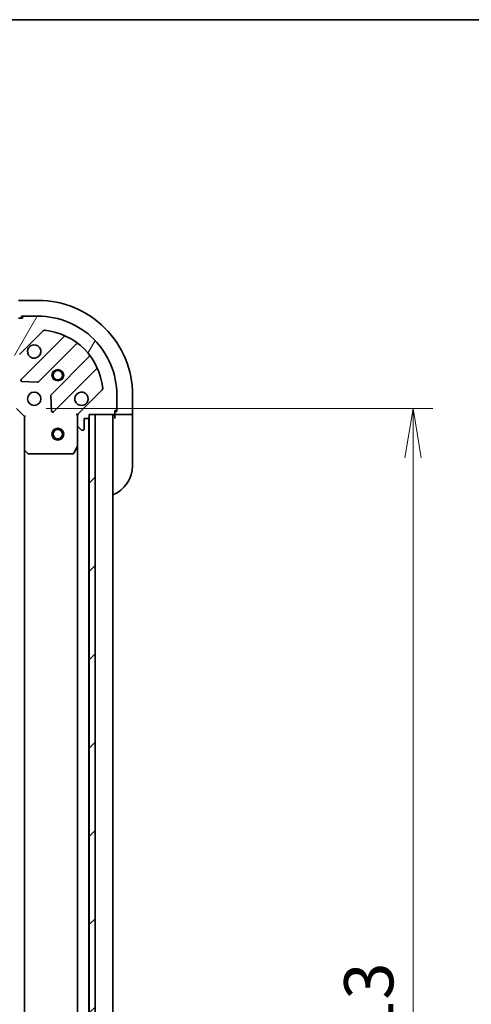
# Model space of a CAD drawing. Units: millimetres. Extents: x 0 to 8858, y 0 to 1405.
# Drawn here: x 1958 to 2073, y 1155 to 1405 of the extents above; entities that cross this region are included whole.
import ezdxf

# ---------------------------------------------------------------- set-up
doc = ezdxf.new("R2010")
doc.units = ezdxf.units.MM
for name, color, linetype, lineweight in [('Border (ISO)', 7, 'Continuous', 35), ('Dimension (ISO)', 7, 'Continuous', 18), ('Dimension (ISO) @ 1', 7, 'Continuous', 18), ('Hatch (ISO)', 1, 'Continuous', 18), ('Visible (ISO)', 7, 'Continuous', 35), ('Visible Narrow (ISO)', 7, 'Continuous', 25)]:
    doc.layers.add(name, color=color, linetype=linetype, lineweight=lineweight)
doc.styles.add('Note Text (TK)', font='MS PGothic.ttf')
doc.dimstyles.new('Default - Method 1b (TK)', dxfattribs={"dimscale": 4, "dimtxt": 2.5, "dimasz": 2.5, "dimexe": 1, "dimexo": 1.499999999999999, "dimgap": 1, "dimtad": 1, "dimtoh": 1, "dimrnd": 1e-08, "dimdsep": 46, "dimtxsty": 'Note Text (TK)', "dimblk": 'OPEN', "dimcen": 0.09, "dimdle": 5, "dimclrd": 100, "dimclre": 100, "dimclrt": 7, "dimadec": 1, "dimazin": 1, "dimtfac": 1, "dimtmove": 0, "dimatfit": 3, "dimldrblk": 'OPEN', "dimfxl": 1, "dimtolj": 1, "dimlwd": -1, "dimlwe": -1, "dimarcsym": 0})

# ---------------------------------------------------------------- blocks, each defined once
blk = doc.blocks.new('図面枠 tk図枠')
at = {"layer": 'Border (ISO)'}
blk.add_line((14.49999999999999, 289), (405.4999999999999, 289), dxfattribs=at)
blk = doc.blocks.new('_Open')
at = {"color": 0, "linetype": 'ByBlock', "lineweight": -2}
for p, q in [((-1, 0.1666666666666666), (0, 0)), ((-1, -0.1666666666666666), (0, 0)), ((0, 0), (-1, 0))]:
    blk.add_line(p, q, dxfattribs=at)
blk = doc.blocks.new('*D53')
at = {"layer": 'Defpoints', "color": 0}
for p in [(1957.034015198245, 1306.115909640244), (1957.034015198467, 993.1159096402444), (2057.869563575718, 993.1159096402444)]:
    blk.add_point(p, dxfattribs=at)
at = {"layer": 'Dimension (ISO)', "color": 100}
for p, q in [((1964.534015198245, 1306.115909640244), (2062.869563575717, 1306.115909640244)), ((2057.869563575717, 1293.615909640244), (2057.869563575718, 1005.615909640244)), ((1964.534015198467, 993.1159096402444), (2062.869563575718, 993.1159096402444))]:
    blk.add_line(p, q, dxfattribs=at)
at = {"layer": 'Dimension (ISO)', "color": 100, "xscale": 12.5, "yscale": 12.5, "zscale": 12.5}
for p, rotation in [((2057.869563575717, 1306.115909640244), 90), ((2057.869563575718, 993.1159096402444), 270)]:
    blk.add_blockref('_Open', p, dxfattribs=dict(at, rotation=rotation))
at = {"layer": 'Dimension (ISO)', "color": 7, "insert": (2046.619563575717, 1136.902841458425), "char_height": 12.5, "attachment_point": 4, "rotation": 90, "style": 'Note Text (TK)'}
blk.add_mtext('\\A1;313', dxfattribs=at)

msp = doc.modelspace()

# ---------------------------------------------------------------- hatches: boundary and pattern name
at = {"layer": 'Hatch (ISO)'}
h = msp.add_hatch(dxfattribs=at)
h.set_pattern_fill('ANSI31', color=256, scale=127, angle=14.99997778074499, style=0)
h.set_pattern_definition([(59.999977780745, (1501.5, -40.00000000000003), (-13.74815020692112, 7.937505331521658), [])])
edge = h.paths.add_edge_path()
edge.add_line((1957.534015198232, 1322.61590964023), (1956.834015198232, 1322.615909640229))
edge.add_ellipse((1956.834015198233, 1322.315909640229), major_axis=(-0.299999999999998, -2.136e-13), ratio=1, start_angle=269.9999999999999, end_angle=359.9999999999999)
edge.add_line((1956.534015198232, 1322.315909640229), (1956.534015198233, 1321.315909640229))
edge.add_line((1956.534015198233, 1321.315909640229), (1953.834015198233, 1321.315909640227))
edge.add_ellipse((1953.834015198234, 1321.015909640227), major_axis=(-0.299999999999998, -2.114e-13), ratio=1, start_angle=269.9999999999969, end_angle=360.0000000000004)
edge.add_line((1953.534015198233, 1321.015909640227), (1953.534015198233, 1320.823016421414))
edge.add_ellipse((1954.034015198234, 1320.823016421414), major_axis=(3.56e-13, -0.4999999999999984), ratio=1, start_angle=269.9999999999999, end_angle=315.000000000001)
edge.add_line((1953.680461807641, 1320.469463030821), (1954.387568588828, 1319.762356249635))
edge.add_ellipse((1954.741121979421, 1320.115909640228), major_axis=(0.353553390593526, -0.3535533905930214), ratio=1, start_angle=269.9999999999936, end_angle=314.9999999999998)
edge.add_line((1954.741121979421, 1319.615909640228), (1957.119801635862, 1319.61590964023))
edge.add_ellipse((1957.119801635861, 1320.61590964023), major_axis=(0.9999999999999943, 7.098e-13), ratio=1, start_angle=270.0000000000011, end_angle=314.9999999999997)
edge.add_line((1957.826908417048, 1319.908802859043), (1963.804893196407, 1325.886787638411))
edge.add_ellipse((1964.158446587001, 1325.533234247818), major_axis=(0.3535533905930191, 0.3535533905935251), ratio=1, start_angle=39.17289348888039, end_angle=90.00000000000068, ccw=False)
edge.add_ellipse((1962.534015198242, 1309.615909640233), major_axis=(16.41474100157154, -1.675194869657284), ratio=1, start_angle=11.65421302223848, end_angle=89.99999999999977, ccw=False)
edge.add_ellipse((1978.451339805824, 1311.240341029015), major_axis=(0.0507634808994141, -0.4974163939869444), ratio=1, start_angle=39.17289348888022, end_angle=90.00000000000023, ccw=False)
edge.add_line((1978.804893196418, 1310.886787638422), (1972.826908417059, 1304.908802859054))
edge.add_ellipse((1973.534015198245, 1304.201696077868), major_axis=(-0.7071067811860428, -0.7071067811870531), ratio=1, start_angle=270.0000000000001, end_angle=314.9999999999998)
edge.add_line((1972.534015198245, 1304.201696077867), (1972.534015198247, 1301.823016421427))
edge.add_ellipse((1973.034015198247, 1301.823016421427), major_axis=(3.56e-13, -0.5000000000000006), ratio=1, start_angle=270.0000000000019, end_angle=314.9999999999995)
edge.add_line((1972.680461807654, 1301.469463030834), (1973.387568588842, 1300.762356249648))
edge.add_ellipse((1973.741121979434, 1301.115909640241), major_axis=(0.3535533905935271, -0.3535533905930236), ratio=1, start_angle=269.9999999999995, end_angle=315.0000000000019)
edge.add_line((1973.741121979435, 1300.615909640242), (1973.934015198248, 1300.615909640242))
edge.add_ellipse((1973.934015198248, 1300.915909640242), major_axis=(0.299999999999998, 2.114e-13), ratio=1, start_angle=270.0000000000003, end_angle=360.0000000000004)
edge.add_line((1974.234015198248, 1300.915909640242), (1974.234015198246, 1303.615909640242))
edge.add_line((1974.234015198246, 1303.615909640242), (1975.234015198246, 1303.615909640243))
edge.add_ellipse((1975.234015198246, 1303.915909640243), major_axis=(0.3000000000000003, 2.114e-13), ratio=1, start_angle=270.0000000000003, end_angle=360.0000000000004)
edge.add_line((1975.534015198246, 1303.915909640243), (1975.534015198245, 1304.615909640243))
edge.add_line((1975.534015198245, 1304.615909640243), (1977.034015198025, 1304.615909640244))
edge.add_line((1977.034015198025, 1304.615909640244), (1981.734015198245, 1304.615909640247))
edge.add_ellipse((1981.734015198245, 1304.915909640247), major_axis=(0.3000000000000014, 2.158e-13), ratio=1, start_angle=269.9999999999995, end_angle=359.9999999999995)
edge.add_line((1982.034015198245, 1304.915909640247), (1982.034015198245, 1305.615909640247))
edge.add_line((1982.034015198244, 1305.615909640248), (1982.234015198244, 1305.615909640248))
edge.add_ellipse((1982.234015198244, 1305.915909640248), major_axis=(0.3000000000000014, 2.158e-13), ratio=1, start_angle=269.9999999999995, end_angle=359.9999999999995)
edge.add_line((1982.534015198244, 1305.915909640248), (1982.534015198242, 1309.615909640248))
edge.add_ellipse((1962.534015198242, 1309.615909640233), major_axis=(-1.42536e-11, 20.00000000000001), ratio=1, start_angle=270, end_angle=360)
edge.add_line((1962.534015198227, 1329.615909640234), (1958.834015198227, 1329.615909640231))
edge.add_ellipse((1958.834015198228, 1329.315909640231), major_axis=(-0.299999999999998, -2.136e-13), ratio=1, start_angle=270.0000000000033, end_angle=359.9999999999999)
edge.add_line((1958.534015198227, 1329.315909640231), (1958.534015198227, 1329.11590964023))
edge.add_line((1958.534015198228, 1329.115909640231), (1957.834015198228, 1329.11590964023))
edge.add_ellipse((1957.834015198228, 1328.81590964023), major_axis=(-0.299999999999998, -2.114e-13), ratio=1, start_angle=270.0000000000003, end_angle=360.0000000000004)
edge.add_line((1957.534015198228, 1328.81590964023), (1957.534015198228, 1328.61590964023))
edge.add_line((1957.534015198228, 1328.61590964023), (1957.53401519823, 1326.11590964023))
edge.add_line((1957.53401519823, 1326.11590964023), (1957.534015198232, 1322.61590964023))
h = msp.add_hatch(dxfattribs=at)
h.set_pattern_fill('ANSI31', color=256, scale=127, style=0)
h.set_pattern_definition([(45, (1501.5, -40.00000000000003), (-11.22532015133644, 11.22532015133644), [])])
h.paths.add_polyline_path([(1975.534015198685, 994.6159096402444), (1977.034015198685, 994.6159096402475), (1977.034015198025, 1304.615909640247), (1975.534015198025, 1304.615909640244), (1975.534015198027, 1303.915909640243), (1975.534015198684, 995.3159096402456)])

# ---------------------------------------------------------------- linework, layer by layer
at = {"layer": 'Visible (ISO)'}
for p, q in [((1962.534015198224, 1333.615909640244), (1957.534015198224, 1333.61590964024)), ((1958.334015198228, 1329.115909640239), (1958.334015198228, 1329.61590964024)), ((1958.334015198227, 1329.61590964024), (1958.834015198227, 1329.61590964024)), ((1962.534015198227, 1329.615909640233), (1958.834015198227, 1329.615909640231)), ((1957.534015198228, 1329.115909640239), (1957.834015198228, 1329.115909640239)), ((1958.534015198228, 1329.11590964023), (1957.834015198228, 1329.11590964023)), ((1958.534015198227, 1329.31590964023), (1958.534015198228, 1329.11590964023)), ((1957.826908417048, 1319.908802859043), (1963.804893196407, 1325.886787638411)), ((1969.04653220968, 1324.328426651699), (1958.223191699263, 1313.505086141267)), ((1962.577102995602, 1312.909249969302), (1972.276538086972, 1322.608685060687)), ((1975.526790618668, 1319.358432528995), (1965.827355527298, 1309.658997437611)), ((1966.423191699269, 1305.305086141273), (1977.246532209685, 1316.128426651705)), ((1958.42223791741, 1312.993239640437), (1962.351885145036, 1312.821667537184)), ((1965.739773095179, 1309.433779587045), (1965.911345198438, 1305.504132359419)), ((1978.804893196417, 1310.886787638422), (1972.826908417059, 1304.908802859054)), ((1982.534015198244, 1305.915909640248), (1982.534015198242, 1309.615909640247)), ((1986.534015198245, 1304.615909640261), (1986.534015198242, 1309.615909640261)), ((1957.034015198244, 1306.115909640244), (1959.034015198245, 1304.115909640245)), ((1972.534015198245, 1304.615909640254), (1972.183749451732, 1304.615909640252)), ((1972.534015198245, 1304.615909640254), (1972.623835477121, 1304.615909640254)), ((1972.534015198245, 1304.201814924101), (1972.534015198245, 1304.615909640255)), ((1975.534015198246, 1303.915909640243), (1975.534015198245, 1304.615909640243)), ((1975.534015198245, 1304.615909640243), (1981.734015198245, 1304.615909640247)), ((1977.034015198025, 1304.615909640247), (1975.534015198025, 1304.615909640244)), ((1975.534015198025, 1304.615909640244), (1975.534015198685, 994.6159096402444)), ((1977.034015198685, 994.6159096402475), (1977.034015198025, 1304.615909640247)), ((1981.534015198465, 994.6159096402661), (1981.534015198248, 1304.615909640265)), ((1982.034015198245, 1304.915909640247), (1982.034015198244, 1305.615909640247)), ((1982.034015198244, 1305.615909640247), (1982.234015198244, 1305.615909640248)), ((1982.534015198245, 1305.415909640257), (1982.034015198245, 1305.415909640256)), ((1982.034015198245, 1304.915909640256), (1982.034015198246, 1304.615909640256)), ((1982.034015198246, 1304.615909640264), (1982.034015198246, 1303.615909640265)), ((1982.034015198246, 1304.615909640256), (1984.326908417059, 1304.615909640258)), ((1982.534015198244, 1305.915909640257), (1982.534015198245, 1305.415909640257)), ((1984.680461807652, 1304.615909640258), (1984.326908417059, 1304.615909640258)), ((1984.680461807652, 1304.615909640258), (1986.387568588838, 1304.615909640261)), ((1986.534015198245, 1304.615909640261), (1986.387568588838, 1304.615909640261)), ((1986.534015198246, 1303.615909640268), (1986.534015198245, 1304.615909640267)), ((1959.334015198245, 1304.240173708957), (1959.034015198245, 1304.115909640245)), ((1959.034015198245, 1304.115909640245), (1959.034015198252, 1295.679307105507)), ((1972.534015198245, 1304.201696077867), (1972.534015198247, 1301.823016421427)), ((1972.534015198251, 1296.686730033505), (1972.534015198247, 1301.823016421441)), ((1974.234015198248, 1300.915909640242), (1974.234015198246, 1303.615909640242)), ((1974.234015198246, 1303.615909640242), (1975.234015198246, 1303.615909640242)), ((1975.434015198464, 995.539516438011), (1975.434015198248, 1303.69230284251)), ((1986.534015198246, 1303.615909640268), (1986.534015198255, 1291.615909640268)), ((1972.680461807654, 1301.469463030834), (1973.387568588841, 1300.762356249648)), ((1973.741121979435, 1300.615909640242), (1973.934015198248, 1300.615909640242)), ((1959.034015198254, 1295.679307105509), (1959.034015198459, 1003.552512174989)), ((1959.129358803539, 1295.459954056512), (1959.947576879919, 1294.696556591251)), ((1960.152233274631, 1294.615909640246), (1971.348605001627, 1294.615909640254)), ((1971.616933158927, 1294.781745561604), (1972.502343355551, 1296.552565954855)), ((1972.534015198253, 1296.686730033505), (1972.53401519846, 1002.545089247009))]:
    msp.add_line(p, q, dxfattribs=at)
for centre, radius in [((1967.534015198238, 1314.615909640251), 1.229499999999996), ((1967.534015198238, 1314.615909640275), 1.193274999999998), ((1961.534015198242, 1308.615909640247), 1.699999999999994), ((1967.534015198252, 1299.615909640247), 1.5), ((1967.534015198252, 1299.615909640247), 1.193275)]:
    msp.add_circle(centre, radius, dxfattribs=at)
for centre, radius, start, end in [((1962.534015198242, 1309.615909640244), 24, 0, 90.00000000003907), ((1958.834015198228, 1329.315909640231), 0.2999999999999992, 90.00000000003907, 180), ((1962.534015198242, 1309.615909640233), 19.99999999999994, 0, 90.00000000003907), ((1964.158446587001, 1325.533234247818), 0.4999999999999988, 84.17289348892272, 135.000000000032), ((1962.534015198242, 1309.615909640233), 16.49999999999995, 5.82710651116043, 84.17289348892277), ((1968.834400175324, 1324.540558686055), 0.3000000000000002, 315.000000000032, 67.11314160351603), ((1961.534015198234, 1320.615909640247), 1.699999999999996, 152.4998288193346, 117.500171180744), ((1972.488670121328, 1322.396553026331), 0.2999999999999974, 52.0855003125122, 135.000000000032), ((1975.314658584312, 1319.570564563351), 0.3000000000000014, 315.000000000032, 37.9144996875947), ((1977.458664244042, 1315.916294617349), 0.2999999999999998, 22.88685839655002, 135.000000000032), ((1958.435323733619, 1313.292954106912), 0.2999999999999992, 135.000000000032, 267.5000000000471), ((1962.364970961245, 1313.121382003658), 0.3000000000000005, 267.5000000000471, 315.000000000032), ((1966.039487561654, 1309.446865403255), 0.2999999999999993, 135.000000000032, 182.5000000000419), ((1973.534015198242, 1308.615909640255), 1.699999999999995, 332.4998288193357, 297.500171180744), ((1978.451339805824, 1311.240341029015), 0.4999999999999988, 315.000000000032, 5.827106511154735), ((1966.211059664913, 1305.517218175629), 0.2999999999999972, 182.5000000000419, 315.000000000032), ((1973.534015198245, 1304.201696077868), 0.9999999999999974, 135.0000000000431, 180), ((1982.034015198246, 1304.115909640265), 0.5000000000000001, 90.00000000003907, 180), ((1981.734015198245, 1304.915909640247), 0.2999999999999991, 270.0000000000391, 0), ((1982.234015198244, 1305.915909640247), 0.2999999999999991, 270.0000000000391, 0), ((1973.034015198247, 1301.823016421427), 0.4999999999999986, 180, 225.0000000000278), ((1975.234015198246, 1303.915909640242), 0.2999999999999991, 270.0000000000391, 0), ((1973.741121979434, 1301.115909640241), 0.4999999999999986, 225.0000000000444, 270.0000000000521), ((1973.934015198248, 1300.915909640242), 0.2999999999999991, 270.0000000000391, 0), ((1959.334015198251, 1295.679307105507), 0.2999999999999994, 180, 226.9851427948482), ((1960.152233274631, 1294.915909640246), 0.2999999999999994, 226.9851427948482, 270.0000000000521), ((1971.348605001627, 1294.915909640254), 0.2999999999999996, 270.0000000000391, 333.4349488229658), ((1972.234015198251, 1296.686730033505), 0.2999999999999992, 333.4349488229658, 0), ((1978.534015198254, 1291.615909640262), 8.000000000000002, 292.0243128370841, 0)]:
    msp.add_arc(centre, radius, start, end, dxfattribs=at)
for points, knots in [([(1960.026099127074, 1321.400886787899), (1960.106654717606, 1321.555631508747), (1960.2130876347, 1321.699145132747), (1960.450779705732, 1321.936837203779), (1960.594293329732, 1322.043270120873), (1960.749038050579, 1322.123825711406)], [0.2789125936271501, 0.2789125936271501, 0.2789125936271501, 0.2789125936271501, 0.3293346962055629, 0.3293346962055629, 0.3797567987839756, 0.3797567987839756, 0.3797567987839756, 0.3797567987839756]), ([(1975.041931269402, 1307.830932492602), (1974.96137567887, 1307.676187771755), (1974.854942761776, 1307.532674147755), (1974.617250690744, 1307.294982076723), (1974.473737066744, 1307.188549159629), (1974.318992345897, 1307.107993569096)], [0.2789125936271496, 0.2789125936271496, 0.2789125936271496, 0.2789125936271496, 0.3293346962055641, 0.3293346962055641, 0.3797567987839789, 0.3797567987839789, 0.3797567987839789, 0.3797567987839789])]:
    msp.add_open_spline(points, degree=3, knots=knots, dxfattribs=at)
at = {"layer": 'Visible Narrow (ISO)'}
for centre, radius in [((1967.534015198238, 1314.615909640251), 1.5), ((1967.534015198238, 1314.615909640275), 1.198999999999998), ((1967.534015198252, 1299.615909640247), 1.199000000000001)]:
    msp.add_circle(centre, radius, dxfattribs=at)

# ---------------------------------------------------------------- block references
at = {"xscale": 5, "yscale": 5, "zscale": 5}
msp.add_blockref('図面枠 tk図枠', (1501.5, -40.00000000000003), dxfattribs=at)

# ---------------------------------------------------------------- dimensions: what is measured, and where the dimension line sits
at = {"layer": 'Dimension (ISO) @ 1', "color": 100}
dim = msp.add_linear_dim(base=(2057.869563575718, 993.1159096402444), p1=(1957.034015198244, 1306.115909640244), p2=(1957.034015198466, 993.1159096402438), angle=270, dimstyle='Default - Method 1b (TK)', override={"dimscale": 1, "dimtxt": 12.5, "dimasz": 12.5, "dimexe": 5, "dimexo": 7.499999999999999, "dimgap": 5, "dimtoh": 0, "dimdec": 2, "dimcen": 0.45, "dimtol": 0, "dimlim": 0, "dimtp": 0, "dimtm": 0, "dimtdec": 2, "dimtix": 0, "dimtofl": 0, "dimtmove": 0, "dimatfit": 1}, dxfattribs=at)
dim.commit()
dim.dimension.update_dxf_attribs({"geometry": '*D53', "text_midpoint": (2057.869563575717, 1149.615909640244), "dimtype": 128})

doc.saveas('drawing.dxf')
